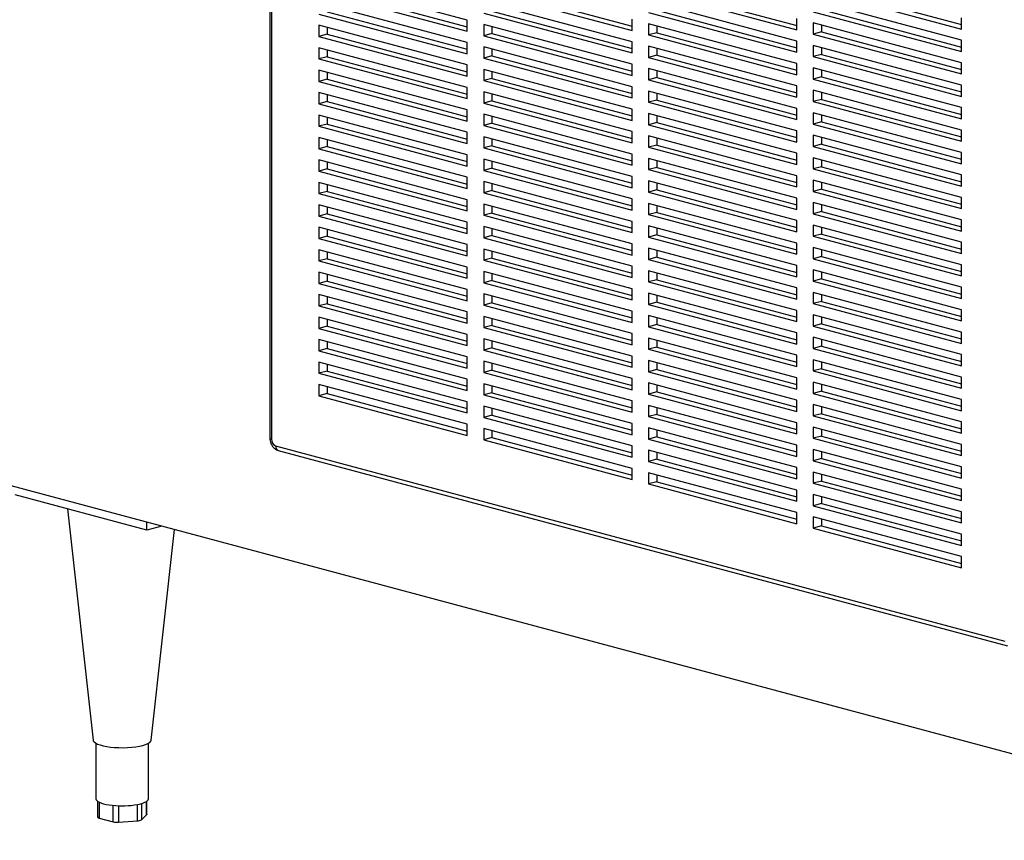
# Paper-space layout 'Sheet2' of a CAD drawing. Units: inches. Extents: x 0.3 to 10.6, y 0.4 to 8.2.
# Drawn here: x 8.5 to 9, y 5.8 to 6.3 of the extents above; entities that cross this region are included whole.
import ezdxf

# ---------------------------------------------------------------- set-up
doc = ezdxf.new("R2010")
doc.units = ezdxf.units.IN
doc.header["$MEASUREMENT"] = 0

psp = doc.layouts.new('Sheet2')

# ---------------------------------------------------------------- linework, layer by layer
at = {"color": 7, "linetype": 'Continuous', "lineweight": 25}
for p, q in [((8.5986479349, 6.5986273954), (8.5986479349, 6.0657226204)), ((8.5995632392, 6.5980353918), (8.5995632392, 6.0651306168)), ((8.7045244066, 6.2899143179), (8.624974885, 6.3112265139)), ((8.6293943098, 6.306389022), (8.7045244274, 6.2862608332)), ((8.717782681, 6.3067948756), (8.7929127778, 6.2866666923)), ((8.8017516067, 6.3060167361), (8.8813011076, 6.2847045457)), ((8.8061710315, 6.3072007489), (8.8813011179, 6.2870725684)), ((8.8901399468, 6.3064226263), (8.969689458, 6.2851104331)), ((8.8945593716, 6.3076066391), (8.9696894632, 6.2874784572)), ((8.624974885, 6.3052050093), (8.7045244066, 6.2838928133)), ((8.7133632562, 6.3056108629), (8.7929127571, 6.2842986724)), ((8.7045244066, 6.2778712804), (8.624974885, 6.2991834764)), ((8.7929127571, 6.2782771678), (8.7133632562, 6.2995893582)), ((8.8813011076, 6.2786830269), (8.8017516067, 6.2999952174)), ((8.8061710315, 6.2951577113), (8.8813011179, 6.2750295308)), ((8.969689458, 6.2790889002), (8.8901399468, 6.3004010934)), ((8.8945593716, 6.2955635874), (8.9696894632, 6.2754354055)), ((8.624974885, 6.2931619435), (8.7045244066, 6.2718497475)), ((8.6293943098, 6.2943459562), (8.7045244274, 6.2742177674)), ((8.7045244066, 6.2838928133), (8.7045244066, 6.2899143179)), ((8.7133632562, 6.2935678253), (8.7929127571, 6.2722556349)), ((8.717782681, 6.2947518381), (8.7929127778, 6.2746236548)), ((8.7929127571, 6.2842986724), (8.7929127571, 6.2903202053)), ((8.8017516067, 6.2939736986), (8.8813011076, 6.2726615081)), ((8.8813011076, 6.2847045457), (8.8813011076, 6.2907260786)), ((8.8901399468, 6.2943795746), (8.969689458, 6.2730673814)), ((8.969689458, 6.2851104331), (8.969689458, 6.2911319518)), ((8.7045244066, 6.2658282428), (8.624974885, 6.2871404388)), ((8.624974885, 6.2871404388), (8.624974885, 6.2811189059)), ((8.6293943098, 6.2859564321), (8.6293943098, 6.2823029187)), ((8.7929127571, 6.266234102), (8.7133632562, 6.2875462924)), ((8.7133632562, 6.2875462924), (8.7133632562, 6.2815247878)), ((8.717782681, 6.2863622857), (8.717782681, 6.2827088005)), ((8.8813011076, 6.2666399894), (8.8017516067, 6.2879521798)), ((8.8017516067, 6.2879521798), (8.8017516067, 6.2819306469)), ((8.8061710315, 6.2867681589), (8.8061710315, 6.2831146597)), ((8.969689458, 6.2670458626), (8.8901399468, 6.2883580559)), ((8.8901399468, 6.2883580559), (8.8901399468, 6.282336523)), ((8.8945593716, 6.2871740491), (8.8945593716, 6.2835205357)), ((8.6293943098, 6.2823029187), (8.624974885, 6.2811189059)), ((8.624974885, 6.2811189059), (8.7045244066, 6.2598067099)), ((8.6293943098, 6.2823029187), (8.7045244274, 6.2621747299)), ((8.717782681, 6.2827088005), (8.7133632562, 6.2815247878)), ((8.7133632562, 6.2815247878), (8.7929127571, 6.2602125973)), ((8.717782681, 6.2827088005), (8.7929127778, 6.2625806173)), ((8.8061710315, 6.2831146597), (8.8017516067, 6.2819306469)), ((8.8017516067, 6.2819306469), (8.8813011076, 6.2606184565)), ((8.8061710315, 6.2831146597), (8.8813011179, 6.2629864792)), ((8.8945593716, 6.2835205357), (8.8901399468, 6.282336523)), ((8.8901399468, 6.282336523), (8.969689458, 6.2610243297)), ((8.8945593716, 6.2835205357), (8.9696894632, 6.2633923538)), ((8.7045244066, 6.253785177), (8.624974885, 6.275097373)), ((8.624974885, 6.275097373), (8.624974885, 6.2690758684)), ((8.7045244066, 6.2718497475), (8.7045244066, 6.2778712804)), ((8.7929127571, 6.2541910644), (8.7133632562, 6.2755032549)), ((8.7133632562, 6.2755032549), (8.7133632562, 6.269481722)), ((8.717782681, 6.2743192481), (8.717782681, 6.2706657347)), ((8.7929127571, 6.2722556349), (8.7929127571, 6.2782771678)), ((8.8813011076, 6.2545969518), (8.8017516067, 6.2759091423)), ((8.8017516067, 6.2759091423), (8.8017516067, 6.2698876094)), ((8.8061710315, 6.2747251073), (8.8061710315, 6.2710716221)), ((8.8813011076, 6.2726615081), (8.8813011076, 6.2786830269)), ((8.969689458, 6.255002811), (8.8901399468, 6.2763150042)), ((8.8901399468, 6.2763150042), (8.8901399468, 6.2702934854)), ((8.8945593716, 6.2751309974), (8.8945593716, 6.2714774982)), ((8.969689458, 6.2730673814), (8.969689458, 6.2790889002)), ((8.6293943098, 6.2702598811), (8.624974885, 6.2690758684)), ((8.624974885, 6.2690758684), (8.7045244066, 6.2477636724)), ((8.6293943098, 6.2739133663), (8.6293943098, 6.2702598811)), ((8.6293943098, 6.2702598811), (8.7045244274, 6.2501316923)), ((8.717782681, 6.2706657347), (8.7133632562, 6.269481722)), ((8.7133632562, 6.269481722), (8.7929127571, 6.2481695315)), ((8.717782681, 6.2706657347), (8.7929127778, 6.2505375515)), ((8.8061710315, 6.2710716221), (8.8017516067, 6.2698876094)), ((8.8017516067, 6.2698876094), (8.8813011076, 6.2485754189)), ((8.8061710315, 6.2710716221), (8.8813011179, 6.2509434416)), ((8.8945593716, 6.2714774982), (8.8901399468, 6.2702934854)), ((8.8901399468, 6.2702934854), (8.969689458, 6.2489812922)), ((8.8945593716, 6.2714774982), (8.9696894632, 6.2513493163)), ((8.7045244066, 6.2598067099), (8.7045244066, 6.2658282428)), ((8.7929127571, 6.2602125973), (8.7929127571, 6.266234102)), ((8.8813011076, 6.242553886), (8.8017516067, 6.2638660765)), ((8.8017516067, 6.2638660765), (8.8017516067, 6.2578445718)), ((8.8813011076, 6.2606184565), (8.8813011076, 6.2666399894)), ((8.969689458, 6.2429597734), (8.8901399468, 6.2642719667)), ((8.8901399468, 6.2642719667), (8.8901399468, 6.2582504338)), ((8.969689458, 6.2610243297), (8.969689458, 6.2670458626)), ((8.7045244066, 6.2417421395), (8.624974885, 6.2630543355)), ((8.624974885, 6.2630543355), (8.624974885, 6.2570328026)), ((8.6293943098, 6.2582168153), (8.624974885, 6.2570328026)), ((8.6293943098, 6.2618703287), (8.6293943098, 6.2582168153)), ((8.6293943098, 6.2582168153), (8.7045244274, 6.2380886265)), ((8.7929127571, 6.2421480269), (8.7133632562, 6.2634602173)), ((8.7133632562, 6.2634602173), (8.7133632562, 6.2574386844)), ((8.717782681, 6.2586226972), (8.7133632562, 6.2574386844)), ((8.717782681, 6.2622762106), (8.717782681, 6.2586226972)), ((8.717782681, 6.2586226972), (8.7929127778, 6.2384945139)), ((8.8061710315, 6.2590285846), (8.8017516067, 6.2578445718)), ((8.8061710315, 6.2626820697), (8.8061710315, 6.2590285846)), ((8.8061710315, 6.2590285846), (8.8813011179, 6.2389004041)), ((8.8945593716, 6.2594344465), (8.8901399468, 6.2582504338)), ((8.8901399468, 6.2582504338), (8.969689458, 6.2369382405)), ((8.8945593716, 6.2630879458), (8.8945593716, 6.2594344465)), ((8.8945593716, 6.2594344465), (8.9696894632, 6.2393062646)), ((8.624974885, 6.2570328026), (8.7045244066, 6.2357206066)), ((8.7045244066, 6.2477636724), (8.7045244066, 6.253785177)), ((8.7133632562, 6.2574386844), (8.7929127571, 6.236126494)), ((8.7929127571, 6.2481695315), (8.7929127571, 6.2541910644)), ((8.8017516067, 6.2578445718), (8.8813011076, 6.2365323814)), ((8.8813011076, 6.2485754189), (8.8813011076, 6.2545969518)), ((8.969689458, 6.2489812922), (8.969689458, 6.255002811)), ((8.7045244066, 6.2296991019), (8.624974885, 6.251011298)), ((8.624974885, 6.251011298), (8.624974885, 6.2449897651)), ((8.6293943098, 6.2498272912), (8.6293943098, 6.2461737778)), ((8.7929127571, 6.2301049611), (8.7133632562, 6.2514171515)), ((8.7133632562, 6.2514171515), (8.7133632562, 6.2453956469)), ((8.717782681, 6.2502331448), (8.717782681, 6.2465796596)), ((8.8813011076, 6.2305108485), (8.8017516067, 6.2518230389)), ((8.8017516067, 6.2518230389), (8.8017516067, 6.245801506)), ((8.8061710315, 6.2506390322), (8.8061710315, 6.2469855188)), ((8.969689458, 6.2309167359), (8.8901399468, 6.2522289291)), ((8.8901399468, 6.2522289291), (8.8901399468, 6.2462073962)), ((8.8945593716, 6.2510448941), (8.8945593716, 6.247391409)), ((8.6293943098, 6.2461737778), (8.624974885, 6.2449897651)), ((8.624974885, 6.2449897651), (8.7045244066, 6.223677569)), ((8.6293943098, 6.2461737778), (8.7045244274, 6.226045589)), ((8.717782681, 6.2465796596), (8.7133632562, 6.2453956469)), ((8.7133632562, 6.2453956469), (8.7929127571, 6.2240834564)), ((8.717782681, 6.2465796596), (8.7929127778, 6.2264514764)), ((8.8061710315, 6.2469855188), (8.8017516067, 6.245801506)), ((8.8017516067, 6.245801506), (8.8813011076, 6.2244893156)), ((8.8061710315, 6.2469855188), (8.8813011179, 6.2268573383)), ((8.8813011076, 6.2365323814), (8.8813011076, 6.242553886)), ((8.8945593716, 6.247391409), (8.8901399468, 6.2462073962)), ((8.8901399468, 6.2462073962), (8.969689458, 6.224895203)), ((8.8945593716, 6.247391409), (8.9696894632, 6.2272632271)), ((8.969689458, 6.2369382405), (8.969689458, 6.2429597734)), ((8.7045244066, 6.2176560644), (8.624974885, 6.2389682604)), ((8.624974885, 6.2389682604), (8.624974885, 6.2329467275)), ((8.6293943098, 6.2377842254), (8.6293943098, 6.2341307403)), ((8.7045244066, 6.2357206066), (8.7045244066, 6.2417421395)), ((8.7929127571, 6.2180619235), (8.7133632562, 6.239374114)), ((8.7133632562, 6.239374114), (8.7133632562, 6.2333525811)), ((8.717782681, 6.2381901072), (8.717782681, 6.2345365938)), ((8.7929127571, 6.236126494), (8.7929127571, 6.2421480269)), ((8.8813011076, 6.2184678109), (8.8017516067, 6.2397800014)), ((8.8017516067, 6.2397800014), (8.8017516067, 6.2337584685)), ((8.8061710315, 6.2385959946), (8.8061710315, 6.2349424812)), ((8.969689458, 6.2188736701), (8.8901399468, 6.2401858633)), ((8.8901399468, 6.2401858633), (8.8901399468, 6.2341643587)), ((8.8945593716, 6.2390018565), (8.8945593716, 6.2353483714)), ((8.6293943098, 6.2341307403), (8.624974885, 6.2329467275)), ((8.624974885, 6.2329467275), (8.7045244066, 6.2116345315)), ((8.6293943098, 6.2341307403), (8.7045244274, 6.2140025514)), ((8.717782681, 6.2345365938), (8.7133632562, 6.2333525811)), ((8.7133632562, 6.2333525811), (8.7929127571, 6.2120403906)), ((8.717782681, 6.2345365938), (8.7929127778, 6.2144084106)), ((8.8061710315, 6.2349424812), (8.8017516067, 6.2337584685)), ((8.8017516067, 6.2337584685), (8.8813011076, 6.212446278)), ((8.8061710315, 6.2349424812), (8.8813011179, 6.2148143007)), ((8.8945593716, 6.2353483714), (8.8901399468, 6.2341643587)), ((8.8901399468, 6.2341643587), (8.969689458, 6.2128521654)), ((8.8945593716, 6.2353483714), (8.9696894632, 6.2152201895)), ((8.7045244066, 6.2056129986), (8.624974885, 6.2269251946)), ((8.624974885, 6.2269251946), (8.624974885, 6.22090369)), ((8.7045244066, 6.223677569), (8.7045244066, 6.2296991019)), ((8.7929127571, 6.206018886), (8.7133632562, 6.2273310765)), ((8.7133632562, 6.2273310765), (8.7133632562, 6.2213095436)), ((8.7929127571, 6.2240834564), (8.7929127571, 6.2301049611)), ((8.8813011076, 6.2064247451), (8.8017516067, 6.2277369356)), ((8.8017516067, 6.2277369356), (8.8017516067, 6.221715431)), ((8.8061710315, 6.2265529288), (8.8061710315, 6.2228994437)), ((8.8813011076, 6.2244893156), (8.8813011076, 6.2305108485)), ((8.969689458, 6.2068306325), (8.8901399468, 6.2281428258)), ((8.8901399468, 6.2281428258), (8.8901399468, 6.2221212929)), ((8.8945593716, 6.226958819), (8.8945593716, 6.2233053056)), ((8.969689458, 6.224895203), (8.969689458, 6.2309167359)), ((8.6293943098, 6.2220877027), (8.624974885, 6.22090369)), ((8.6293943098, 6.2257411879), (8.6293943098, 6.2220877027)), ((8.6293943098, 6.2220877027), (8.7045244274, 6.2019595139)), ((8.717782681, 6.2224935563), (8.7133632562, 6.2213095436)), ((8.7133632562, 6.2213095436), (8.7929127571, 6.1999973531)), ((8.717782681, 6.2261470697), (8.717782681, 6.2224935563)), ((8.717782681, 6.2224935563), (8.7929127778, 6.202365373)), ((8.8061710315, 6.2228994437), (8.8017516067, 6.221715431)), ((8.8017516067, 6.221715431), (8.8813011076, 6.2004032405)), ((8.8061710315, 6.2228994437), (8.8813011179, 6.2027712632)), ((8.8945593716, 6.2233053056), (8.8901399468, 6.2221212929)), ((8.8901399468, 6.2221212929), (8.969689458, 6.2008090996)), ((8.8945593716, 6.2233053056), (8.9696894632, 6.2031771237)), ((8.624974885, 6.22090369), (8.7045244066, 6.199591494)), ((8.7045244066, 6.2116345315), (8.7045244066, 6.2176560644)), ((8.7929127571, 6.2120403906), (8.7929127571, 6.2180619235)), ((8.8813011076, 6.212446278), (8.8813011076, 6.2184678109)), ((8.969689458, 6.194787595), (8.8901399468, 6.2160997882)), ((8.8901399468, 6.2160997882), (8.8901399468, 6.2100782553)), ((8.969689458, 6.2128521654), (8.969689458, 6.2188736701)), ((8.7045244066, 6.1935699611), (8.624974885, 6.2148821571)), ((8.624974885, 6.2148821571), (8.624974885, 6.2088606242)), ((8.6293943098, 6.2136981503), (8.6293943098, 6.2100446369)), ((8.7929127571, 6.1939758485), (8.7133632562, 6.2152880389)), ((8.7133632562, 6.2152880389), (8.7133632562, 6.209266506)), ((8.717782681, 6.2141040039), (8.717782681, 6.2104505188)), ((8.8813011076, 6.1943817076), (8.8017516067, 6.2156938981)), ((8.8017516067, 6.2156938981), (8.8017516067, 6.2096723652)), ((8.8061710315, 6.2108563779), (8.8017516067, 6.2096723652)), ((8.8061710315, 6.2145098913), (8.8061710315, 6.2108563779)), ((8.8061710315, 6.2108563779), (8.8813011179, 6.1907281974)), ((8.8945593716, 6.2112622681), (8.8901399468, 6.2100782553)), ((8.8945593716, 6.2149157815), (8.8945593716, 6.2112622681)), ((8.8945593716, 6.2112622681), (8.9696894632, 6.1911340862)), ((8.6293943098, 6.2100446369), (8.624974885, 6.2088606242)), ((8.624974885, 6.2088606242), (8.7045244066, 6.1875484282)), ((8.6293943098, 6.2100446369), (8.7045244274, 6.1899164481)), ((8.7045244066, 6.199591494), (8.7045244066, 6.2056129986)), ((8.717782681, 6.2104505188), (8.7133632562, 6.209266506)), ((8.7133632562, 6.209266506), (8.7929127571, 6.1879543156)), ((8.717782681, 6.2104505188), (8.7929127778, 6.1903223355)), ((8.7929127571, 6.1999973531), (8.7929127571, 6.206018886)), ((8.8017516067, 6.2096723652), (8.8813011076, 6.1883601747)), ((8.8813011076, 6.2004032405), (8.8813011076, 6.2064247451)), ((8.8901399468, 6.2100782553), (8.969689458, 6.1887660621)), ((8.969689458, 6.2008090996), (8.969689458, 6.2068306325)), ((8.7045244066, 6.1815269235), (8.624974885, 6.2028391195)), ((8.624974885, 6.2028391195), (8.624974885, 6.1968175866)), ((8.6293943098, 6.2016551128), (8.6293943098, 6.1980015994)), ((8.7929127571, 6.1819327827), (8.7133632562, 6.2032449731)), ((8.7133632562, 6.2032449731), (8.7133632562, 6.1972234685)), ((8.717782681, 6.2020609664), (8.717782681, 6.1984074812)), ((8.8813011076, 6.1823386701), (8.8017516067, 6.2036508605)), ((8.8017516067, 6.2036508605), (8.8017516067, 6.1976293276)), ((8.8061710315, 6.2024668537), (8.8061710315, 6.1988133404)), ((8.969689458, 6.1827445292), (8.8901399468, 6.2040567224)), ((8.8901399468, 6.2040567224), (8.8901399468, 6.1980352178)), ((8.8945593716, 6.2028727157), (8.8945593716, 6.1992192305)), ((8.6293943098, 6.1980015994), (8.624974885, 6.1968175866)), ((8.624974885, 6.1968175866), (8.7045244066, 6.1755053906)), ((8.6293943098, 6.1980015994), (8.7045244274, 6.1778734105)), ((8.717782681, 6.1984074812), (8.7133632562, 6.1972234685)), ((8.7133632562, 6.1972234685), (8.7929127571, 6.175911278)), ((8.717782681, 6.1984074812), (8.7929127778, 6.1782792979)), ((8.8061710315, 6.1988133404), (8.8017516067, 6.1976293276)), ((8.8017516067, 6.1976293276), (8.8813011076, 6.1763171372)), ((8.8061710315, 6.1988133404), (8.8813011179, 6.1786851599)), ((8.8945593716, 6.1992192305), (8.8901399468, 6.1980352178)), ((8.8901399468, 6.1980352178), (8.969689458, 6.1767230245)), ((8.8945593716, 6.1992192305), (8.9696894632, 6.1790910486)), ((8.7045244066, 6.1694838577), (8.624974885, 6.1907960537)), ((8.624974885, 6.1907960537), (8.624974885, 6.1847745491)), ((8.6293943098, 6.189612047), (8.6293943098, 6.1859585618)), ((8.7045244066, 6.1875484282), (8.7045244066, 6.1935699611)), ((8.7929127571, 6.1698897451), (8.7133632562, 6.1912019356)), ((8.7133632562, 6.1912019356), (8.7133632562, 6.1851804027)), ((8.717782681, 6.1900179288), (8.717782681, 6.1863644154)), ((8.7929127571, 6.1879543156), (8.7929127571, 6.1939758485)), ((8.8813011076, 6.1702956325), (8.8017516067, 6.191607823)), ((8.8017516067, 6.191607823), (8.8017516067, 6.1855862901)), ((8.8061710315, 6.1904237879), (8.8061710315, 6.1867703028)), ((8.8813011076, 6.1883601747), (8.8813011076, 6.1943817076)), ((8.969689458, 6.1707014916), (8.8901399468, 6.1920136849)), ((8.8901399468, 6.1920136849), (8.8901399468, 6.185992152)), ((8.8945593716, 6.1908296781), (8.8945593716, 6.1871761647)), ((8.969689458, 6.1887660621), (8.969689458, 6.194787595)), ((8.6293943098, 6.1859585618), (8.624974885, 6.1847745491)), ((8.624974885, 6.1847745491), (8.7045244066, 6.1634623531)), ((8.6293943098, 6.1859585618), (8.7045244274, 6.165830373)), ((8.717782681, 6.1863644154), (8.7133632562, 6.1851804027)), ((8.7133632562, 6.1851804027), (8.7929127571, 6.1638682122)), ((8.717782681, 6.1863644154), (8.7929127778, 6.1662362321)), ((8.8061710315, 6.1867703028), (8.8017516067, 6.1855862901)), ((8.8017516067, 6.1855862901), (8.8813011076, 6.1642740996)), ((8.8061710315, 6.1867703028), (8.8813011179, 6.1666421223)), ((8.8945593716, 6.1871761647), (8.8901399468, 6.185992152)), ((8.8901399468, 6.185992152), (8.969689458, 6.1646799587)), ((8.8945593716, 6.1871761647), (8.9696894632, 6.1670479828)), ((8.7045244066, 6.1755053906), (8.7045244066, 6.1815269235)), ((8.7929127571, 6.1578467076), (8.7133632562, 6.179158898)), ((8.7133632562, 6.179158898), (8.7133632562, 6.1731373651)), ((8.7929127571, 6.175911278), (8.7929127571, 6.1819327827)), ((8.8813011076, 6.1582525667), (8.8017516067, 6.1795647572)), ((8.8017516067, 6.1795647572), (8.8017516067, 6.1735432525)), ((8.8813011076, 6.1763171372), (8.8813011076, 6.1823386701)), ((8.969689458, 6.1586584541), (8.8901399468, 6.1799706473)), ((8.8901399468, 6.1799706473), (8.8901399468, 6.1739491144)), ((8.969689458, 6.1767230245), (8.969689458, 6.1827445292)), ((8.7045244066, 6.1574408202), (8.624974885, 6.1787530162)), ((8.624974885, 6.1787530162), (8.624974885, 6.1727314833)), ((8.6293943098, 6.173915496), (8.624974885, 6.1727314833)), ((8.6293943098, 6.1775690094), (8.6293943098, 6.173915496)), ((8.6293943098, 6.173915496), (8.7045244274, 6.1537873072)), ((8.717782681, 6.1743213779), (8.7133632562, 6.1731373651)), ((8.717782681, 6.1779748913), (8.717782681, 6.1743213779)), ((8.717782681, 6.1743213779), (8.7929127778, 6.1541931946)), ((8.8061710315, 6.1747272653), (8.8017516067, 6.1735432525)), ((8.8061710315, 6.1783807504), (8.8061710315, 6.1747272653)), ((8.8061710315, 6.1747272653), (8.8813011179, 6.1545990848)), ((8.8945593716, 6.1751331272), (8.8901399468, 6.1739491144)), ((8.8901399468, 6.1739491144), (8.969689458, 6.1526369212)), ((8.8945593716, 6.1787866406), (8.8945593716, 6.1751331272)), ((8.8945593716, 6.1751331272), (8.9696894632, 6.1550049453)), ((8.624974885, 6.1727314833), (8.7045244066, 6.1514192873)), ((8.7045244066, 6.1634623531), (8.7045244066, 6.1694838577)), ((8.7133632562, 6.1731373651), (8.7929127571, 6.1518251747)), ((8.7929127571, 6.1638682122), (8.7929127571, 6.1698897451)), ((8.8017516067, 6.1735432525), (8.8813011076, 6.1522310621)), ((8.8813011076, 6.1642740996), (8.8813011076, 6.1702956325)), ((8.969689458, 6.1646799587), (8.969689458, 6.1707014916)), ((8.7045244066, 6.1453977826), (8.624974885, 6.1667099787)), ((8.624974885, 6.1667099787), (8.624974885, 6.1606884458)), ((8.6293943098, 6.1655259719), (8.6293943098, 6.1618724585)), ((8.7929127571, 6.1458036418), (8.7133632562, 6.1671158322)), ((8.7133632562, 6.1671158322), (8.7133632562, 6.1610943276)), ((8.717782681, 6.1659318255), (8.717782681, 6.1622783403)), ((8.8813011076, 6.1462095292), (8.8017516067, 6.1675217196)), ((8.8017516067, 6.1675217196), (8.8017516067, 6.1615001867)), ((8.8061710315, 6.1663377129), (8.8061710315, 6.1626841995)), ((8.969689458, 6.1466154166), (8.8901399468, 6.1679276098)), ((8.8901399468, 6.1679276098), (8.8901399468, 6.1619060769)), ((8.8945593716, 6.1667435748), (8.8945593716, 6.1630900896)), ((8.6293943098, 6.1618724585), (8.624974885, 6.1606884458)), ((8.624974885, 6.1606884458), (8.7045244066, 6.1393762497)), ((8.6293943098, 6.1618724585), (8.7045244274, 6.1417442697)), ((8.717782681, 6.1622783403), (8.7133632562, 6.1610943276)), ((8.7133632562, 6.1610943276), (8.7929127571, 6.1397821371)), ((8.717782681, 6.1622783403), (8.7929127778, 6.1421501571)), ((8.7929127571, 6.1518251747), (8.7929127571, 6.1578467076)), ((8.8061710315, 6.1626841995), (8.8017516067, 6.1615001867)), ((8.8017516067, 6.1615001867), (8.8813011076, 6.1401879963)), ((8.8061710315, 6.1626841995), (8.8813011179, 6.142556019)), ((8.8813011076, 6.1522310621), (8.8813011076, 6.1582525667)), ((8.8945593716, 6.1630900896), (8.8901399468, 6.1619060769)), ((8.8901399468, 6.1619060769), (8.969689458, 6.1405938837)), ((8.8945593716, 6.1630900896), (8.9696894632, 6.1429619078)), ((8.969689458, 6.1526369212), (8.969689458, 6.1586584541)), ((8.7045244066, 6.1333547451), (8.624974885, 6.1546669411)), ((8.624974885, 6.1546669411), (8.624974885, 6.1486454082)), ((8.6293943098, 6.1534829061), (8.6293943098, 6.149829421)), ((8.7045244066, 6.1514192873), (8.7045244066, 6.1574408202)), ((8.7929127571, 6.1337606042), (8.7133632562, 6.1550727947)), ((8.7133632562, 6.1550727947), (8.7133632562, 6.1490512618)), ((8.717782681, 6.1538887879), (8.717782681, 6.1502352745)), ((8.8813011076, 6.1341664916), (8.8017516067, 6.1554786821)), ((8.8017516067, 6.1554786821), (8.8017516067, 6.1494571492)), ((8.8061710315, 6.1542946753), (8.8061710315, 6.1506411619)), ((8.969689458, 6.1345723508), (8.8901399468, 6.155884544)), ((8.8901399468, 6.155884544), (8.8901399468, 6.1498630394)), ((8.8945593716, 6.1547005372), (8.8945593716, 6.1510470521)), ((8.6293943098, 6.149829421), (8.624974885, 6.1486454082)), ((8.624974885, 6.1486454082), (8.7045244066, 6.1273332122)), ((8.6293943098, 6.149829421), (8.7045244274, 6.1297012321)), ((8.717782681, 6.1502352745), (8.7133632562, 6.1490512618)), ((8.7133632562, 6.1490512618), (8.7929127571, 6.1277390713)), ((8.717782681, 6.1502352745), (8.7929127778, 6.1301070913)), ((8.8061710315, 6.1506411619), (8.8017516067, 6.1494571492)), ((8.8017516067, 6.1494571492), (8.8813011076, 6.1281449587)), ((8.8061710315, 6.1506411619), (8.8813011179, 6.1305129814)), ((8.8945593716, 6.1510470521), (8.8901399468, 6.1498630394)), ((8.8901399468, 6.1498630394), (8.969689458, 6.1285508461)), ((8.8945593716, 6.1510470521), (8.9696894632, 6.1309188702)), ((8.7045244066, 6.1213116793), (8.624974885, 6.1426238753)), ((8.624974885, 6.1426238753), (8.624974885, 6.1366023707)), ((8.7045244066, 6.1393762497), (8.7045244066, 6.1453977826)), ((8.7929127571, 6.1217175667), (8.7133632562, 6.1430297572)), ((8.7133632562, 6.1430297572), (8.7133632562, 6.1370082242)), ((8.7929127571, 6.1397821371), (8.7929127571, 6.1458036418)), ((8.8813011076, 6.1221234258), (8.8017516067, 6.1434356163)), ((8.8017516067, 6.1434356163), (8.8017516067, 6.1374141116)), ((8.8061710315, 6.1422516095), (8.8061710315, 6.1385981244)), ((8.8813011076, 6.1401879963), (8.8813011076, 6.1462095292)), ((8.969689458, 6.1225293132), (8.8901399468, 6.1438415065)), ((8.8901399468, 6.1438415065), (8.8901399468, 6.1378199736)), ((8.8945593716, 6.1426574997), (8.8945593716, 6.1390039863)), ((8.969689458, 6.1405938837), (8.969689458, 6.1466154166)), ((8.6293943098, 6.1377863834), (8.624974885, 6.1366023707)), ((8.6293943098, 6.1414398685), (8.6293943098, 6.1377863834)), ((8.6293943098, 6.1377863834), (8.7045244274, 6.1176581946)), ((8.717782681, 6.138192237), (8.7133632562, 6.1370082242)), ((8.7133632562, 6.1370082242), (8.7929127571, 6.1156960338)), ((8.717782681, 6.1418457504), (8.717782681, 6.138192237)), ((8.717782681, 6.138192237), (8.7929127778, 6.1180640537)), ((8.8061710315, 6.1385981244), (8.8017516067, 6.1374141116)), ((8.8017516067, 6.1374141116), (8.8813011076, 6.1161019212)), ((8.8061710315, 6.1385981244), (8.8813011179, 6.1184699439)), ((8.8945593716, 6.1390039863), (8.8901399468, 6.1378199736)), ((8.8901399468, 6.1378199736), (8.969689458, 6.1165077803)), ((8.8945593716, 6.1390039863), (8.9696894632, 6.1188758044)), ((8.624974885, 6.1366023707), (8.7045244066, 6.1152901747)), ((8.7045244066, 6.1273332122), (8.7045244066, 6.1333547451)), ((8.7929127571, 6.1277390713), (8.7929127571, 6.1337606042)), ((8.8813011076, 6.1281449587), (8.8813011076, 6.1341664916)), ((8.969689458, 6.1104862757), (8.8901399468, 6.1317984689)), ((8.8901399468, 6.1317984689), (8.8901399468, 6.125776936)), ((8.969689458, 6.1285508461), (8.969689458, 6.1345723508)), ((8.7045244066, 6.1092686418), (8.624974885, 6.1305808378)), ((8.624974885, 6.1305808378), (8.624974885, 6.1245593049)), ((8.6293943098, 6.129396831), (8.6293943098, 6.1257433176)), ((8.7929127571, 6.1096745291), (8.7133632562, 6.1309867196)), ((8.7133632562, 6.1309867196), (8.7133632562, 6.1249651867)), ((8.717782681, 6.1298026846), (8.717782681, 6.1261491995)), ((8.8813011076, 6.1100803883), (8.8017516067, 6.1313925787)), ((8.8017516067, 6.1313925787), (8.8017516067, 6.1253710458)), ((8.8061710315, 6.1265550586), (8.8017516067, 6.1253710458)), ((8.8061710315, 6.130208572), (8.8061710315, 6.1265550586)), ((8.8061710315, 6.1265550586), (8.8813011179, 6.1064268781)), ((8.8945593716, 6.1269609488), (8.8901399468, 6.125776936)), ((8.8945593716, 6.1306144622), (8.8945593716, 6.1269609488)), ((8.8945593716, 6.1269609488), (8.9696894632, 6.1068327669)), ((8.6293943098, 6.1257433176), (8.624974885, 6.1245593049)), ((8.624974885, 6.1245593049), (8.7045244066, 6.1032471088)), ((8.6293943098, 6.1257433176), (8.7045244274, 6.1056151288)), ((8.7045244066, 6.1152901747), (8.7045244066, 6.1213116793)), ((8.717782681, 6.1261491995), (8.7133632562, 6.1249651867)), ((8.7133632562, 6.1249651867), (8.7929127571, 6.1036529962)), ((8.717782681, 6.1261491995), (8.7929127778, 6.1060210162)), ((8.7929127571, 6.1156960338), (8.7929127571, 6.1217175667)), ((8.8017516067, 6.1253710458), (8.8813011076, 6.1040588554)), ((8.8813011076, 6.1161019212), (8.8813011076, 6.1221234258)), ((8.8901399468, 6.125776936), (8.969689458, 6.1044647428)), ((8.969689458, 6.1165077803), (8.969689458, 6.1225293132)), ((8.7045244066, 6.0972256042), (8.624974885, 6.1185378002)), ((8.624974885, 6.1185378002), (8.624974885, 6.1125162673)), ((8.6293943098, 6.1173537935), (8.6293943098, 6.1137002801)), ((8.7929127571, 6.0976314633), (8.7133632562, 6.1189436538)), ((8.7133632562, 6.1189436538), (8.7133632562, 6.1129221492)), ((8.717782681, 6.117759647), (8.717782681, 6.1141061619)), ((8.8813011076, 6.0980373507), (8.8017516067, 6.1193495412)), ((8.8017516067, 6.1193495412), (8.8017516067, 6.1133280083)), ((8.8061710315, 6.1181655344), (8.8061710315, 6.114512021)), ((8.969689458, 6.0984432099), (8.8901399468, 6.1197554031)), ((8.8901399468, 6.1197554031), (8.8901399468, 6.1137338985)), ((8.8945593716, 6.1185713964), (8.8945593716, 6.1149179112)), ((8.6293943098, 6.1137002801), (8.624974885, 6.1125162673)), ((8.624974885, 6.1125162673), (8.7045244066, 6.0912040713)), ((8.6293943098, 6.1137002801), (8.7045244274, 6.0935720912)), ((8.717782681, 6.1141061619), (8.7133632562, 6.1129221492)), ((8.7133632562, 6.1129221492), (8.7929127571, 6.0916099587)), ((8.717782681, 6.1141061619), (8.7929127778, 6.0939779786)), ((8.8061710315, 6.114512021), (8.8017516067, 6.1133280083)), ((8.8017516067, 6.1133280083), (8.8813011076, 6.0920158178)), ((8.8061710315, 6.114512021), (8.8813011179, 6.0943838405)), ((8.8945593716, 6.1149179112), (8.8901399468, 6.1137338985)), ((8.8901399468, 6.1137338985), (8.969689458, 6.0924217052)), ((8.8945593716, 6.1149179112), (8.9696894632, 6.0947897293)), ((8.969689458, 6.1044647428), (8.969689458, 6.1104862757)), ((8.7045244066, 6.0851825384), (8.624974885, 6.1064947344)), ((8.624974885, 6.1064947344), (8.624974885, 6.1004732298)), ((8.6293943098, 6.1053107277), (8.6293943098, 6.1016572425)), ((8.7045244066, 6.1032471088), (8.7045244066, 6.1092686418)), ((8.7929127571, 6.0855884258), (8.7133632562, 6.1069006163)), ((8.7133632562, 6.1069006163), (8.7133632562, 6.1008790834)), ((8.717782681, 6.1057166095), (8.717782681, 6.1020630961)), ((8.7929127571, 6.1036529962), (8.7929127571, 6.1096745291)), ((8.8813011076, 6.0859943132), (8.8017516067, 6.1073065037)), ((8.8017516067, 6.1073065037), (8.8017516067, 6.1012849708)), ((8.8061710315, 6.1061224686), (8.8061710315, 6.1024689835)), ((8.8813011076, 6.1040588554), (8.8813011076, 6.1100803883)), ((8.969689458, 6.0864001723), (8.8901399468, 6.1077123656)), ((8.8901399468, 6.1077123656), (8.8901399468, 6.1016908327)), ((8.8945593716, 6.1065283588), (8.8945593716, 6.1028748454)), ((8.6293943098, 6.1016572425), (8.624974885, 6.1004732298)), ((8.624974885, 6.1004732298), (8.7045244066, 6.0791610338)), ((8.6293943098, 6.1016572425), (8.7045244274, 6.0815290537)), ((8.717782681, 6.1020630961), (8.7133632562, 6.1008790834)), ((8.7133632562, 6.1008790834), (8.7929127571, 6.0795668929)), ((8.717782681, 6.1020630961), (8.7929127778, 6.0819349128)), ((8.8061710315, 6.1024689835), (8.8017516067, 6.1012849708)), ((8.8017516067, 6.1012849708), (8.8813011076, 6.0799727803)), ((8.8061710315, 6.1024689835), (8.8813011179, 6.082340803)), ((8.8945593716, 6.1028748454), (8.8901399468, 6.1016908327)), ((8.8901399468, 6.1016908327), (8.969689458, 6.0803786394)), ((8.8945593716, 6.1028748454), (8.9696894632, 6.0827466635)), ((8.7045244066, 6.0912040713), (8.7045244066, 6.0972256042)), ((8.7929127571, 6.0735453883), (8.7133632562, 6.0948575787)), ((8.7133632562, 6.0948575787), (8.7133632562, 6.0888360458)), ((8.7929127571, 6.0916099587), (8.7929127571, 6.0976314633)), ((8.8813011076, 6.0739512474), (8.8017516067, 6.0952634379)), ((8.8017516067, 6.0952634379), (8.8017516067, 6.0892419332)), ((8.8813011076, 6.0920158178), (8.8813011076, 6.0980373507)), ((8.969689458, 6.0743571348), (8.8901399468, 6.095669328)), ((8.8901399468, 6.095669328), (8.8901399468, 6.0896477951)), ((8.8945593716, 6.0944853213), (8.8945593716, 6.0908318079)), ((8.969689458, 6.0924217052), (8.969689458, 6.0984432099)), ((8.7045244066, 6.0731395009), (8.624974885, 6.0944516969)), ((8.624974885, 6.0944516969), (8.624974885, 6.0884301922)), ((8.6293943098, 6.089614205), (8.624974885, 6.0884301922)), ((8.6293943098, 6.0932676901), (8.6293943098, 6.089614205)), ((8.6293943098, 6.089614205), (8.7045244274, 6.0694860162)), ((8.717782681, 6.0900200586), (8.7133632562, 6.0888360458)), ((8.717782681, 6.093673572), (8.717782681, 6.0900200586)), ((8.717782681, 6.0900200586), (8.7929127778, 6.0698918753)), ((8.8061710315, 6.090425946), (8.8017516067, 6.0892419332)), ((8.8017516067, 6.0892419332), (8.8813011076, 6.0679297428)), ((8.8061710315, 6.0940794311), (8.8061710315, 6.090425946)), ((8.8061710315, 6.090425946), (8.8813011179, 6.0702977655)), ((8.8945593716, 6.0908318079), (8.8901399468, 6.0896477951)), ((8.8901399468, 6.0896477951), (8.969689458, 6.0683356019)), ((8.8945593716, 6.0908318079), (8.9696894632, 6.070703626)), ((8.624974885, 6.0884301922), (8.7045244066, 6.0671179962)), ((8.7045244066, 6.0791610338), (8.7045244066, 6.0851825384)), ((8.7133632562, 6.0888360458), (8.7929127571, 6.0675238554)), ((8.7929127571, 6.0795668929), (8.7929127571, 6.0855884258)), ((8.8813011076, 6.0799727803), (8.8813011076, 6.0859943132)), ((8.969689458, 6.0803786394), (8.969689458, 6.0864001723)), ((8.7929127571, 6.0615023225), (8.7133632562, 6.0828145129)), ((8.7133632562, 6.0828145129), (8.7133632562, 6.0767930083)), ((8.717782681, 6.0816305062), (8.717782681, 6.077977021)), ((8.8813011076, 6.0619082099), (8.8017516067, 6.0832204003)), ((8.8017516067, 6.0832204003), (8.8017516067, 6.0771988674)), ((8.8061710315, 6.0820363936), (8.8061710315, 6.0783828802)), ((8.969689458, 6.0623140973), (8.8901399468, 6.0836262905)), ((8.8901399468, 6.0836262905), (8.8901399468, 6.0776047576)), ((8.8945593716, 6.0787887703), (8.8901399468, 6.0776047576)), ((8.8945593716, 6.0824422555), (8.8945593716, 6.0787887703)), ((8.8945593716, 6.0787887703), (8.9696894632, 6.0586605884)), ((8.717782681, 6.077977021), (8.7133632562, 6.0767930083)), ((8.7133632562, 6.0767930083), (8.7929127571, 6.0554808178)), ((8.717782681, 6.077977021), (8.7929127778, 6.0578488377)), ((8.7929127571, 6.0675238554), (8.7929127571, 6.0735453883)), ((8.8061710315, 6.0783828802), (8.8017516067, 6.0771988674)), ((8.8017516067, 6.0771988674), (8.8813011076, 6.055886677)), ((8.8061710315, 6.0783828802), (8.8813011179, 6.0582546997)), ((8.8813011076, 6.0679297428), (8.8813011076, 6.0739512474)), ((8.8901399468, 6.0776047576), (8.969689458, 6.0562925644)), ((8.969689458, 6.0683356019), (8.969689458, 6.0743571348)), ((8.7045244066, 6.0671179962), (8.7045244066, 6.0731395009)), ((8.7929127571, 6.0494592849), (8.7133632562, 6.0707714754)), ((8.7133632562, 6.0707714754), (8.7133632562, 6.0647499707)), ((8.717782681, 6.0695874686), (8.717782681, 6.0659339835)), ((8.8813011076, 6.0498651723), (8.8017516067, 6.0711773628)), ((8.8017516067, 6.0711773628), (8.8017516067, 6.0651558299)), ((8.8061710315, 6.069993356), (8.8061710315, 6.0663398426)), ((8.969689458, 6.0502710315), (8.8901399468, 6.0715832247)), ((8.8901399468, 6.0715832247), (8.8901399468, 6.0655617201)), ((8.8945593716, 6.0703992179), (8.8945593716, 6.0667457328)), ((8.717782681, 6.0659339835), (8.7133632562, 6.0647499707)), ((8.7133632562, 6.0647499707), (8.7929127571, 6.0434377803)), ((8.717782681, 6.0659339835), (8.7929127778, 6.0458058002)), ((8.8061710315, 6.0663398426), (8.8017516067, 6.0651558299)), ((8.8017516067, 6.0651558299), (8.8813011076, 6.0438436394)), ((8.8061710315, 6.0663398426), (8.8813011179, 6.0462116621)), ((8.8945593716, 6.0667457328), (8.8901399468, 6.0655617201)), ((8.8901399468, 6.0655617201), (8.969689458, 6.0442495268)), ((8.8945593716, 6.0667457328), (8.9696894632, 6.0466175509)), ((8.6017729619, 6.061527827), (8.9928913967, 5.9567428758)), ((8.6031739713, 6.0591012953), (8.994292406, 5.9543163441)), ((8.7929127571, 6.0554808178), (8.7929127571, 6.0615023225)), ((8.8813011076, 6.0378221065), (8.8017516067, 6.059134297)), ((8.8017516067, 6.059134297), (8.8017516067, 6.0531127923)), ((8.8061710315, 6.0579502902), (8.8061710315, 6.0542968051)), ((8.8813011076, 6.055886677), (8.8813011076, 6.0619082099)), ((8.969689458, 6.0382279939), (8.8901399468, 6.0595401872)), ((8.8901399468, 6.0595401872), (8.8901399468, 6.0535186542)), ((8.8945593716, 6.0583561804), (8.8945593716, 6.054702667)), ((8.969689458, 6.0562925644), (8.969689458, 6.0623140973)), ((8.8061710315, 6.0542968051), (8.8017516067, 6.0531127923)), ((8.8017516067, 6.0531127923), (8.8813011076, 6.0318006019)), ((8.8061710315, 6.0542968051), (8.8813011179, 6.0341686246)), ((8.8945593716, 6.054702667), (8.8901399468, 6.0535186542)), ((8.8901399468, 6.0535186542), (8.969689458, 6.032206461)), ((8.8945593716, 6.054702667), (8.9696894632, 6.0345744851)), ((8.7929127571, 6.0434377803), (8.7929127571, 6.0494592849)), ((8.8813011076, 6.025779069), (8.8017516067, 6.0470912594)), ((8.8017516067, 6.0470912594), (8.8017516067, 6.0410697548)), ((8.8813011076, 6.0438436394), (8.8813011076, 6.0498651723)), ((8.969689458, 6.0261849564), (8.8901399468, 6.0474971496)), ((8.8901399468, 6.0474971496), (8.8901399468, 6.0414756167)), ((8.969689458, 6.0442495268), (8.969689458, 6.0502710315)), ((8.8061710315, 6.0422537675), (8.8017516067, 6.0410697548)), ((8.8061710315, 6.0459072527), (8.8061710315, 6.0422537675)), ((8.8061710315, 6.0422537675), (8.8813011179, 6.022125587)), ((8.8945593716, 6.0426596295), (8.8901399468, 6.0414756167)), ((8.8945593716, 6.0463131428), (8.8945593716, 6.0426596295)), ((8.8945593716, 6.0426596295), (8.9696894632, 6.0225314476)), ((9.5584663297, 5.7458158193), (8.4571475239, 6.0408712989)), ((8.8017516067, 6.0410697548), (8.8813011076, 6.0197575643)), ((8.8813011076, 6.0318006019), (8.8813011076, 6.0378221065)), ((8.8901399468, 6.0414756167), (8.969689458, 6.0201634235)), ((8.969689458, 6.032206461), (8.969689458, 6.0382279939)), ((8.5327195819, 6.0163791646), (8.4620088684, 6.0353233462)), ((8.969689458, 6.0141418906), (8.8901399468, 6.0354540838)), ((8.8901399468, 6.0354540838), (8.8901399468, 6.0294325792)), ((8.8945593716, 6.034270077), (8.8945593716, 6.0306165919)), ((8.4902008165, 6.0277704212), (8.5038430793, 5.9036907292)), ((8.8945593716, 6.0306165919), (8.8901399468, 6.0294325792)), ((8.8901399468, 6.0294325792), (8.969689458, 6.0081203859)), ((8.8945593716, 6.0306165919), (8.9696894632, 6.01048841)), ((8.969689458, 6.0201634235), (8.969689458, 6.0261849564)), ((8.5327195819, 6.0163791646), (8.5327195819, 6.0206247111)), ((8.8813011076, 6.0197575643), (8.8813011076, 6.025779069)), ((8.969689458, 6.002098853), (8.8901399468, 6.0234110463)), ((8.8901399468, 6.0234110463), (8.8901399468, 6.0173895416)), ((8.8945593716, 6.0222270395), (8.8945593716, 6.0185735544)), ((8.5406429405, 6.0185019199), (8.5327195819, 6.0163791646)), ((8.5350795358, 5.9036907292), (8.547500743, 6.0166646763)), ((8.8945593716, 6.0185735544), (8.8901399468, 6.0173895416)), ((8.8901399468, 6.0173895416), (8.969689458, 5.9960773484)), ((8.8945593716, 6.0185735544), (8.9696894632, 5.9984453725)), ((8.969689458, 6.0081203859), (8.969689458, 6.0141418906)), ((8.969689458, 5.9960773484), (8.969689458, 6.002098853)), ((8.5053988, 5.9019893071), (8.5053988, 5.8722009601)), ((8.5335238151, 5.872200949), (8.5335238151, 5.901989296)), ((8.5062384598, 5.8709186497), (8.5062384598, 5.8624437782)), ((8.5326841553, 5.8638935605), (8.5326841553, 5.8709186587)), ((8.5298719525, 5.8609715517), (8.5325776682, 5.863676875)), ((8.5071537641, 5.8618517746), (8.5145458899, 5.8598713424)), ((8.5175643883, 5.8596546514), (8.5276622297, 5.8603795425))]:
    psp.add_line(p, q, dxfattribs=at)
at = {"color": 8, "linetype": 'Continuous', "lineweight": 25}
for p, q in [((8.5071537641, 5.8703784197), (8.5071537641, 5.8618517746)), ((8.5145458899, 5.8598713424), (8.5145458899, 5.8686711553)), ((8.5175643883, 5.8684679163), (8.5175643883, 5.8596546514)), ((8.5276622297, 5.8603795425), (8.5276622297, 5.8691404686)), ((8.5298719525, 5.869668213), (8.5298719525, 5.8609715517)), ((8.5325776682, 5.863676875), (8.5325776682, 5.8708424288))]:
    psp.add_line(p, q, dxfattribs=at)
at = {"color": 7, "linetype": 'Continuous', "lineweight": 25, "flags": 128}
for points in [[(8.5038430793, 5.9036907292), (8.5039345704, 5.903345285), (8.5043687327, 5.902730537), (8.5051400283, 5.9021399838), (8.5062312417, 5.9015868395), (8.5076180224, 5.9010834295), (8.5092692994, 5.9006410341), (8.5111483188, 5.9002695003), (8.513212975, 5.8999771521), (8.5154172635, 5.8997705135), (8.5177118607, 5.8996541966), (8.5200455558, 5.8996307966), (8.5223661837, 5.8997008523), (8.524621932, 5.8998627746), (8.5267623987, 5.9001129737), (8.5287397745, 5.9004458427), (8.5305098384, 5.9008539576), (8.5320331607, 5.9013281773), (8.5332756216, 5.9018579381), (8.5342095103, 5.9024313928), (8.5348139194, 5.9030357383), (8.5350753875, 5.9036574546), (8.5350795358, 5.9036907292)], [(8.5053988, 5.8722009601), (8.505519101, 5.8717091973), (8.5058779922, 5.8712258532)], [(8.5058779922, 5.8712258532), (8.5064692511, 5.8707591965), (8.5072828388, 5.8703172068), (8.5083047754, 5.8699074526), (8.5095176174, 5.8695369301), (8.510900623, 5.8692119963), (8.5124300642, 5.8689382082), (8.514079827, 5.8687202391), (8.5158216617, 5.8685618343)], [(8.529404977, 5.8695369356), (8.5306178605, 5.869907447), (8.5316397971, 5.8703172012), (8.532453364, 5.8707591965), (8.5330446436, 5.8712258588), (8.5334034933, 5.8717092029), (8.5335238151, 5.872200949)], [(8.5326841553, 5.8638935605), (8.5326574195, 5.8637842842), (8.5325776682, 5.863676875)]]:
    psp.add_lwpolyline(points, dxfattribs=at)
at = {"color": 8, "linetype": 'Continuous', "lineweight": 25}
for centre, radius, start, end in [((8.5995996617, 6.0661905137), 0.001060522611063, 206.1799176687, 268.0318474548), ((8.6040994455, 6.0612533545), 0.0023426184033085, 173.2714932186, 246.730300412)]:
    psp.add_arc(centre, radius, start, end, dxfattribs=at)
at = {"color": 7, "linetype": 'Continuous', "lineweight": 25}
for centre, radius, start, end in [((8.6032517391, 6.0649138619), 0.0036948632292069, 176.6368793718, 246.4077461713), ((8.5194945815, 5.9124938942), 0.044085328896465, 265.2209266191, 282.9911358319), ((8.507199558, 5.8629261608), 0.0010753616926338, 206.6524267866, 267.5593383368), ((8.516748198, 5.8694172835), 0.0097966908778975, 257.0088098643, 274.7790139871), ((8.5277416609, 5.8645030494), 0.0041242718419853, 268.8964464605, 301.0994756877)]:
    psp.add_arc(centre, radius, start, end, dxfattribs=at)
psp.add_open_spline([(8.598647934887206, 6.065722620358656), (8.5986581400108, 6.065434780383034), (8.59868482251855, 6.064682188578652), (8.598953632836343, 6.063463309184785), (8.599502160185775, 6.062134849335324), (8.600275351469625, 6.060976242974785), (8.601214755494759, 6.060057781442202), (8.60218636878737, 6.059426977698451), (8.602872330178265, 6.059200767741735), (8.603173971285047, 6.059101295347785)], degree=3, knots=[0, 0, 0, 0, 0.0992683471875467, 0.2595488842939743, 0.4223083134545658, 0.5890297101272826, 0.7400033084376803, 0.8856704023820238, 1, 1, 1, 1], dxfattribs=at)

doc.saveas('drawing.dxf')
